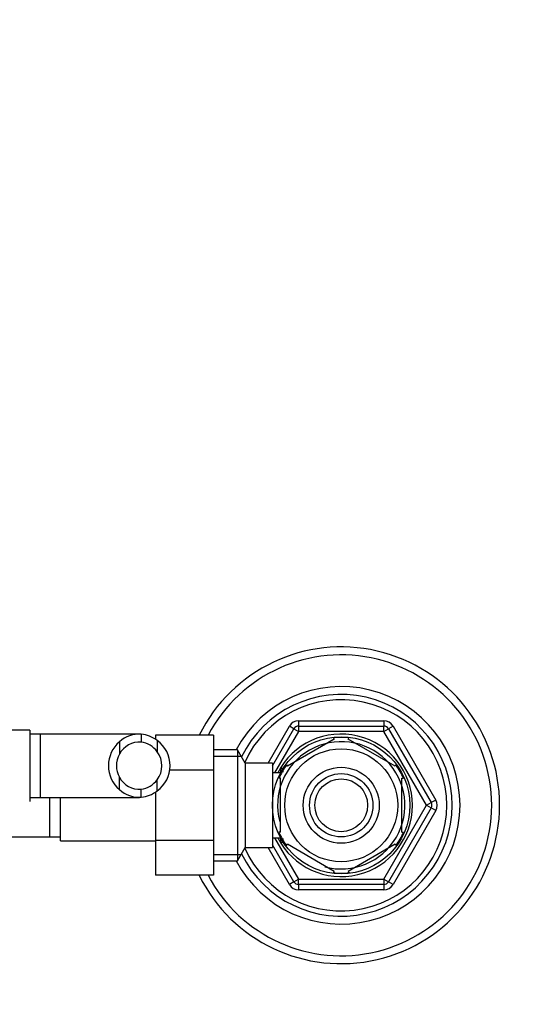
# Paper-space layout 'Layout1' of a CAD drawing. Units: millimetres. Extents: x 0 to 1742, y 0 to 2664.
# Drawn here: x 938 to 1034, y 2338 to 2525 of the extents above; entities that cross this region are included whole.
import ezdxf
from ezdxf import colors
from ezdxf.entities.mleader import LeaderData, LeaderLine
from ezdxf.math import Vec2, Vec3

# ---------------------------------------------------------------- set-up
doc = ezdxf.new("R2010")
doc.units = ezdxf.units.MM
doc.layers.add('DV4_Défaut', color=7, linetype='Continuous')
doc.layers.add('Défaut', color=7, linetype='Continuous')

# ---------------------------------------------------------------- blocks, each defined once
blk = doc.blocks.new('_DOT')
at = {"color": 0}
blk.add_line((0, 0), (-1, 0), dxfattribs=at)
at = {"color": 0, "const_width": 0.333}
blk.add_lwpolyline([(-0.1665, 0, 1), (0.1665, 0, 1)], format="xyb", close=True, dxfattribs=at)
blk = doc.blocks.new('SE3')
at = {"layer": 'DV4_Défaut', "color": 7, "linetype": 'Continuous'}
for p, q in [((990.5, 2391.97), (1006.66, 2391.97)), ((990.5, 2391.97), (990.5, 2390.97)), ((1006.66, 2391.97), (1006.66, 2390.97)), ((939.58, 2390.22), (921.58, 2390.22)), ((939.58, 2390.22), (939.58, 2376.72)), ((941.58, 2389.47), (939.58, 2389.47)), ((941.58, 2389.47), (941.58, 2377.47)), ((960.35, 2389.47), (941.58, 2389.47)), ((960.69, 2389.46), (960.69, 2387.96)), ((984.72, 2383.97), (988.77, 2390.97)), ((985.58, 2383.46), (989.63, 2390.47)), ((990.5, 2389.97), (985.97, 2382.12)), ((989.63, 2390.47), (988.77, 2390.97)), ((989.63, 2390.47), (990.5, 2389.97)), ((990.5, 2390.97), (1006.66, 2390.97)), ((990.5, 2390.97), (990.5, 2389.97)), ((1006.66, 2389.97), (990.5, 2389.97)), ((1006.66, 2389.97), (1006.66, 2390.97)), ((1006.66, 2389.97), (1007.53, 2390.47)), ((1014.75, 2375.97), (1006.66, 2389.97)), ((1008.4, 2390.97), (1007.53, 2390.47)), ((1007.53, 2390.47), (1015.61, 2376.47)), ((1008.4, 2390.97), (1016.48, 2376.97)), ((956.56, 2388.01), (956.56, 2385.67)), ((963.38, 2389.25), (963.38, 2388.47)), ((974.38, 2389.25), (963.38, 2389.25)), ((963.73, 2388.25), (963.73, 2386.13)), ((974.38, 2389.25), (974.38, 2382.61)), ((997.27, 2388.5), (988.39, 2383.37)), ((997.12, 2388.76), (997.27, 2388.5)), ((999.89, 2388.5), (1000.05, 2388.76)), ((1008.77, 2383.37), (999.89, 2388.5)), ((978.94, 2386.47), (974.38, 2386.47)), ((978.94, 2386.47), (978.94, 2365.47)), ((980.38, 2383.97), (978.94, 2386.47)), ((974.38, 2385.29), (979.62, 2385.29)), ((980.38, 2383.97), (980.38, 2367.97)), ((985.58, 2383.97), (980.38, 2383.97)), ((985.58, 2383.97), (985.58, 2367.97)), ((974.38, 2382.61), (966.06, 2382.61)), ((974.38, 2382.61), (974.38, 2369.33)), ((987.08, 2382.12), (985.58, 2382.12)), ((987.08, 2382.97), (987.08, 2382.04)), ((987.63, 2382.97), (987.08, 2382.97)), ((987.08, 2382.36), (987.63, 2382.36)), ((988.22, 2383.62), (988.39, 2383.37)), ((1008.92, 2383.64), (1008.77, 2383.37)), ((956.56, 2378.94), (956.56, 2381.28)), ((963.73, 2378.7), (963.73, 2380.82)), ((987.08, 2381.1), (986.77, 2381.1)), ((987.08, 2370.85), (987.08, 2381.1)), ((1010.08, 2370.85), (1010.08, 2381.1)), ((1010.08, 2381.1), (1010.39, 2381.1)), ((960.69, 2377.49), (960.69, 2378.99)), ((963.38, 2378.48), (963.38, 2369.33)), ((939.58, 2377.47), (941.58, 2377.47)), ((941.58, 2377.47), (960.35, 2377.47)), ((943.38, 2369.97), (943.38, 2377.47)), ((945.38, 2369.22), (945.38, 2377.47)), ((1014.75, 2375.97), (1015.61, 2376.47)), ((1016.48, 2376.97), (1015.61, 2376.47)), ((1006.66, 2361.97), (1014.75, 2375.97)), ((1015.61, 2375.47), (1007.53, 2361.47)), ((1016.48, 2374.97), (1008.4, 2360.97)), ((1014.75, 2375.97), (1015.61, 2375.47)), ((1016.48, 2374.97), (1015.61, 2375.47)), ((987.08, 2370.85), (986.77, 2370.85)), ((1010.08, 2370.85), (1010.39, 2370.85)), ((924.62, 2369.97), (943.38, 2369.97)), ((943.38, 2369.97), (945.38, 2369.97)), ((945.38, 2369.22), (963.38, 2369.22)), ((963.38, 2369.33), (963.38, 2362.71)), ((974.38, 2369.33), (963.38, 2369.33)), ((974.38, 2369.33), (974.38, 2362.71)), ((985.58, 2369.82), (987.08, 2369.82)), ((985.97, 2369.82), (990.5, 2361.97)), ((987.08, 2369.91), (987.08, 2368.97)), ((987.08, 2369.59), (987.63, 2369.59)), ((987.08, 2368.97), (987.63, 2368.97)), ((978.94, 2365.47), (980.38, 2367.97)), ((980.38, 2367.97), (985.58, 2367.97)), ((988.77, 2360.97), (984.72, 2367.97)), ((989.63, 2361.47), (985.58, 2368.49)), ((988.21, 2368.36), (988.39, 2368.58)), ((997.27, 2363.45), (988.39, 2368.58)), ((1008.77, 2368.58), (999.89, 2363.45)), ((1008.77, 2368.58), (1008.96, 2368.37)), ((974.38, 2366.66), (979.62, 2366.66)), ((974.38, 2365.47), (978.94, 2365.47)), ((997.27, 2363.45), (997.04, 2363.2)), ((999.89, 2363.45), (1000.08, 2363.19)), ((974.38, 2362.71), (963.38, 2362.71)), ((989.63, 2361.47), (988.77, 2360.97)), ((989.63, 2361.47), (990.5, 2361.97)), ((990.5, 2361.97), (1006.66, 2361.97)), ((990.5, 2360.97), (990.5, 2361.97)), ((1006.66, 2361.97), (1006.66, 2360.97)), ((1006.66, 2361.97), (1007.53, 2361.47)), ((1008.4, 2360.97), (1007.53, 2361.47)), ((990.5, 2360.97), (990.5, 2359.97)), ((1006.66, 2360.97), (990.5, 2360.97)), ((1006.66, 2359.97), (990.5, 2359.97)), ((1006.66, 2360.97), (1006.66, 2359.97))]:
    blk.add_line(p, q, dxfattribs=at)
for radius in [13, 10.7, 7.2, 6, 5]:
    blk.add_circle((998.58, 2375.97), radius, dxfattribs=at)
for centre, radius, start, end in [((998.58, 2375.97), 30, 0, 153.7279), ((998.58, 2375.97), 28.5, 0, 152.2295), ((998.58, 2375.97), 22.5, 0, 152.1819), ((998.58, 2375.97), 21, 0, 154.0613), ((998.58, 2375.97), 20, 0, 156.0211), ((990.5, 2389.97), 2, 90, 150), ((1006.66, 2389.97), 2, 30, 90), ((960.41, 2383.66), 5.81, 87.2277, 131.4986), ((960.12, 2383.61), 5.88, 52.0887, 84.4073), ((998.58, 2375.97), 13.5, 0, 152.8993), ((990.5, 2389.97), 1, 90, 150), ((1006.66, 2389.97), 1, 30, 90), ((960.49, 2383.47), 6, 130.8909, 229.1091), ((960.42, 2383.57), 4.39, 86.4817, 151.4656), ((960.1, 2383.54), 4.45, 35.5036, 82.4294), ((960.28, 2383.47), 5.89, 305.8711, 54.1289), ((998.58, 2375.97), 12.06, 255, 195), ((998.58, 2375.97), 12.87, 83.5355, 96.4421), ((960.49, 2383.47), 4.5, 150.7889, 209.2111), ((960.17, 2383.47), 4.44, 323.3142, 36.6858), ((998.58, 2375.97), 12.87, 143.6592, 156.5387), ((998.58, 2375.97), 12.87, 23.4581, 36.479), ((960.42, 2383.38), 4.39, 208.5344, 273.5183), ((960.1, 2383.41), 4.45, 277.5706, 324.4964), ((960.41, 2383.29), 5.81, 228.5014, 272.7723), ((960.12, 2383.34), 5.88, 275.5927, 307.9113), ((1014.75, 2375.97), 1, 330, 30), ((1014.75, 2375.97), 2, 330, 30), ((998.58, 2375.97), 30, 206.2379, 0), ((998.58, 2375.97), 28.5, 207.734, 0), ((998.58, 2375.97), 22.5, 207.8181, 0), ((998.58, 2375.97), 21, 205.9387, 0), ((998.58, 2375.97), 20, 203.9789, 0), ((998.58, 2375.97), 13.5, 207.1007, 0), ((998.58, 2375.97), 12.87, 203.4657, 216.2316), ((998.58, 2375.97), 12.87, 323.8367, 336.5346), ((990.5, 2361.97), 1, 210, 270), ((998.58, 2375.97), 12.87, 263.1391, 276.6161), ((1006.66, 2361.97), 1, 270, 330), ((990.5, 2361.97), 2, 210, 270), ((1006.66, 2361.97), 2, 270, 330)]:
    blk.add_arc(centre, radius, start, end, dxfattribs=at)

psp = doc.layouts.get("Layout1")

# ---------------------------------------------------------------- block references
at = {"layer": 'Défaut'}
psp.add_blockref('SE3', (0, 0), dxfattribs=at)

# ---------------------------------------------------------------- leaders
at = {"layer": 'Défaut', "color": 7, "linetype": 'Continuous'}
ml = psp.add_multileader_mtext('Standard', dxfattribs=at)
ml.set_content('{\\pxsm0.9;\\fSolid Edge ISO|b1||i0||c0|p34;\\W1.;05/07/2016\\P}', color=256)
ml.set_leader_properties()
ml.set_arrow_properties(name='DOT')
ml.build(insert=Vec2(0, 0))
ml.multileader.update_dxf_attribs({"leader_type": 0, "dogleg_length": 0, "arrow_head_size": 12})
ctx = ml.context
ctx.base_point, ctx.char_height, ctx.arrow_head_size, ctx.landing_gap_size = Vec3(1652.73, 2656.57), 12, 12, 4.2
notes = []
notes.append((ctx, [(0, (0, 0, 0), (0, 0), (1, 0), 1, [])]))
ctx.mtext.insert = Vec3(1656.93, 2662.69)
for ctx, leaders in notes:
    for number, flags, end, landing, length, lines in leaders:
        leader = LeaderData()
        leader.index, (leader.has_last_leader_line, leader.has_dogleg_vector, leader.attachment_direction) = number, flags
        leader.last_leader_point, leader.dogleg_vector, leader.dogleg_length = Vec3(end), Vec3(landing), length
        for number, points, colour, breaks in lines:
            line = LeaderLine()
            line.index, line.vertices, line.color, line.breaks = number, Vec3.list(points), colors.encode_raw_color(colour), breaks
            leader.lines.append(line)
        ctx.leaders.append(leader)

doc.saveas('drawing.dxf')
